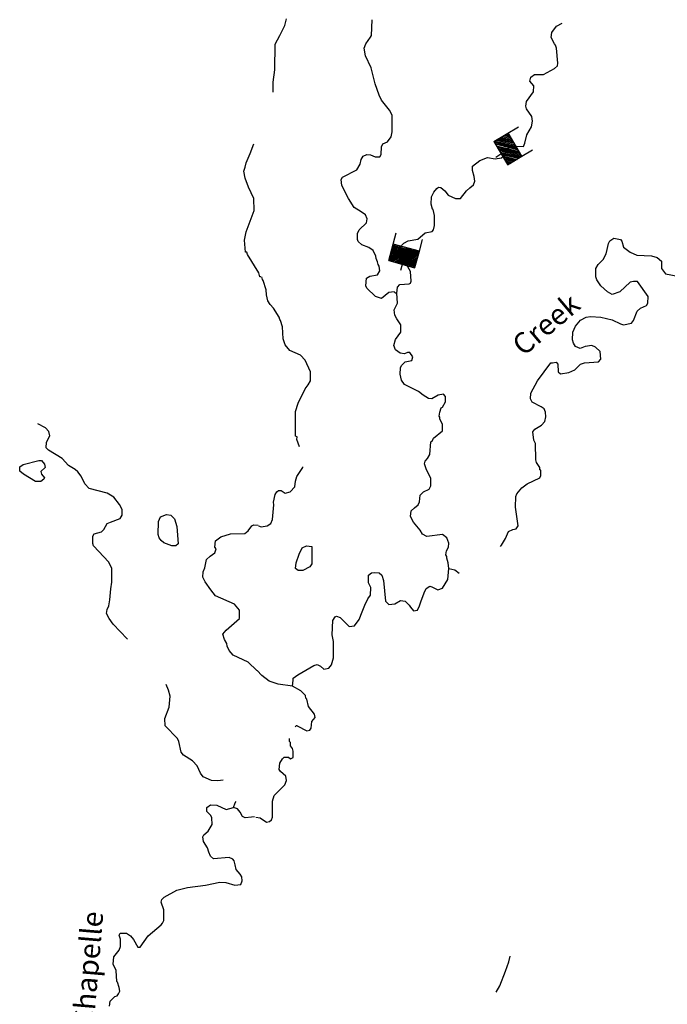
# Model space of a CAD drawing. Extents: x 1114317 to 1640448, y 15983808 to 16354673.
# Drawn here: x 1405833 to 1421334, y 16095301 to 16118880 of the extents above; entities that cross this region are included whole.
import ezdxf
from ezdxf.enums import TextEntityAlignment as Align

# ---------------------------------------------------------------- set-up
doc = ezdxf.new("R2010")
doc.units = 0
doc.header["$MEASUREMENT"] = 0
for name, color, linetype in [('L3', 7, 'CONTINUOUS'), ('L4', 7, 'CONTINUOUS'), ('L6', 7, 'CONTINUOUS')]:
    doc.layers.add(name, color=color, linetype=linetype)
doc.styles.add('STYLE-FONT023', font='font023.shx')

# ---------------------------------------------------------------- blocks, each defined once
blk = doc.blocks.new('DAM_31')
at = {"layer": 'L6', "color": 7, "linetype": 'CONTINUOUS'}
for p, q in [((-351, -201), (-341, 486)), ((303, 193), (304, 489)), ((-343, 116), (-263, 197)), ((-342, -126), (-17, 196)), ((-342, 47), (-197, 194)), ((-341, 90), (-232, 197)), ((-340, 9), (-162, 191)), ((-339, -90), (-59, 197)), ((-339, -59), (-90, 197)), ((-338, 156), (-298, 200)), ((-336, -24), (-126, 200)), ((-336, -197), (59, 199)), ((-336, -166), (18, 193)), ((-306, -197), (90, 199)), ((-279, -195), (121, 198)), ((-229, -194), (171, 199)), ((-199, -194), (197, 202)), ((-163, -197), (228, 201)), ((-133, -197), (263, 198)), ((-95, -196), (303, 193)), ((-52, -197), (303, 162)), ((-26, -195), (300, 127)), ((17, -196), (299, 96)), ((52, -199), (306, 55)), ((83, -199), (303, 20)), ((-3, -350), (-8, -206)), ((118, -202), (302, -11)), ((155, -193), (299, -46)), ((190, -196), (303, -92)), ((225, -199), (305, -118)), ((256, -199), (300, -158)), ((291, -202), (302, -184))]:
    blk.add_line(p, q, dxfattribs=at)
at = {"layer": 'L6', "color": 7, "linetype": 'CONTINUOUS', "flags": 128}
for points in [[(291, -202), (300, -207), (303, 193), (-348, 200)], [(-351, -201), (291, -202)]]:
    blk.add_lwpolyline(points, dxfattribs=at)
blk = doc.blocks.new('DAM_32')
at = {"layer": 'L6', "color": 7, "linetype": 'CONTINUOUS'}
for p, q in [((-341, -196), (-340, 488)), ((310, 210), (309, 494)), ((-339, -21), (-118, 192)), ((-338, -124), (-10, 200)), ((-337, 13), (-159, 203)), ((-337, 95), (-224, 202)), ((-336, -195), (60, 202)), ((-336, 128), (-261, 197)), ((-336, -53), (-86, 196)), ((-336, -91), (-52, 194)), ((-335, -156), (28, 199)), ((-333, 57), (-201, 197)), ((-332, 156), (-295, 199)), ((-299, -190), (93, 200)), ((-275, -195), (127, 198)), ((-233, -189), (169, 204)), ((-193, -195), (197, 201)), ((-160, -197), (229, 204)), ((-127, -198), (268, 204)), ((-85, -193), (302, 197)), ((-51, -194), (300, 163)), ((-24, -193), (305, 126)), ((9, -195), (300, 103)), ((51, -189), (306, 61)), ((90, -189), (306, 23)), ((2, -350), (4, -196)), ((123, -191), (309, -9)), ((158, -198), (307, -43)), ((200, -192), (303, -88)), ((228, -195), (301, -121)), ((260, -192), (303, -148)), ((298, -193), (301, -181))]:
    blk.add_line(p, q, dxfattribs=at)
at = {"layer": 'L6', "color": 7, "linetype": 'CONTINUOUS', "flags": 128}
for points in [[(301, -203), (306, -201), (310, 210), (-340, 203)], [(-341, -196), (301, -203)]]:
    blk.add_lwpolyline(points, dxfattribs=at)

msp = doc.modelspace()

# ---------------------------------------------------------------- linework, layer by layer
at = {"layer": 'L3', "color": 140, "linetype": 'CONTINUOUS', "flags": 128}
for points in [[(1411899.77, 16117144.93), (1411899.77, 16117387.81), (1411942.01, 16117678.21), (1411947.29, 16118295.98), (1412058.17, 16118501.9), (1412179.6, 16118744.78), (1412216.57, 16118901.9)], [(1414856.48, 16112334.81), (1414824.8, 16112334.81), (1414798.4, 16112366.49), (1414666.41, 16112345.37), (1414492.17, 16112202.81), (1414349.62, 16112250.33), (1414138.42, 16112450.97), (1414117.3, 16112509.05), (1414133.14, 16112693.85), (1414212.34, 16112736.09), (1414397.14, 16112767.77), (1414449.93, 16112862.81), (1414434.09, 16112978.97), (1414412.97, 16113021.21), (1414397.14, 16113079.29), (1414365.46, 16113158.49), (1414354.9, 16113216.57), (1414291.54, 16113353.86), (1414191.22, 16113427.78), (1414022.27, 16113485.86), (1413937.79, 16113570.34), (1413916.67, 16113617.86), (1413921.95, 16113760.42), (1413958.91, 16113850.18), (1414133.14, 16114019.14), (1414148.98, 16114108.9), (1414106.74, 16114203.94), (1414006.43, 16114277.86), (1413837.47, 16114383.47), (1413700.2, 16114594.67), (1413541.8, 16114911.47), (1413531.24, 16115054.03), (1413562.92, 16115112.11), (1413906.11, 16115286.35), (1413980.03, 16115418.35), (1414006.43, 16115534.52), (1414053.95, 16115608.44), (1414138.42, 16115650.68), (1414233.46, 16115645.4), (1414339.06, 16115592.6), (1414449.93, 16115592.6), (1414481.61, 16115650.68), (1414492.17, 16115835.48), (1414529.13, 16115904.12), (1414640.01, 16115951.64), (1414724.49, 16116078.36), (1414745.61, 16116194.52), (1414745.61, 16116595.81), (1414687.53, 16116717.25), (1414492.17, 16116949.57), (1414434.1, 16117071.01), (1414339.06, 16117345.57), (1414249.3, 16117725.74), (1414106.75, 16118010.86), (1414080.35, 16118200.94), (1414117.31, 16118301.26), (1414233.46, 16118459.66), (1414254.58, 16118501.9), (1414267.51, 16118876.79)], [(1414856.48, 16112334.81), (1414872.32, 16112477.37), (1414930.4, 16112535.45), (1415157.43, 16112551.29), (1415189.11, 16112567.13), (1415199.67, 16112619.93), (1415189.11, 16112852.25), (1415025.44, 16113126.81), (1414967.36, 16113179.61), (1414930.4, 16113274.66), (1414925.12, 16113417.22), (1415030.72, 16113528.1), (1415131.03, 16113586.18), (1415363.35, 16113628.42), (1415537.58, 16113776.26), (1415706.54, 16113807.94), (1415738.22, 16113844.9), (1415764.62, 16113950.5), (1415764.62, 16114193.38), (1415732.94, 16114335.95), (1415717.1, 16114341.23), (1415680.14, 16114462.67), (1415690.7, 16114636.91), (1415748.78, 16114753.07), (1415817.41, 16114837.55), (1415854.37, 16114869.23), (1415912.45, 16114858.67), (1416012.77, 16114784.75), (1416091.97, 16114679.15), (1416266.2, 16114599.95), (1416387.64, 16114599.95), (1416530.19, 16114784.75), (1416604.11, 16114853.39), (1416699.15, 16114927.31), (1416730.83, 16115017.07), (1416714.99, 16115127.95), (1416667.47, 16115270.51), (1416667.47, 16115370.84), (1416846.98, 16115508.12), (1417031.78, 16115576.76), (1417216.57, 16115545.08), (1417364.41, 16115571.48), (1417433.05, 16115629.56), (1417538.64, 16115819.64), (1417607.28, 16115867.16), (1417723.44, 16115851.32), (1417892.39, 16115846.04), (1417924.07, 16115919.96), (1417971.59, 16116125.88), (1418082.47, 16116310.68), (1418108.87, 16116453.25), (1418087.75, 16116558.85), (1417966.31, 16116743.65), (1417950.47, 16116812.29), (1417966.31, 16116917.89), (1418129.99, 16117150.21), (1418140.55, 16117292.77), (1418045.51, 16117408.93), (1418066.63, 16117503.98), (1418156.39, 16117567.34), (1418372.86, 16117567.34), (1418631.57, 16117709.9), (1418705.49, 16117778.54), (1418716.05, 16117841.9), (1418679.09, 16118195.66), (1418657.97, 16118269.58), (1418631.57, 16118301.26), (1418557.66, 16118454.38), (1418573.5, 16118575.83), (1418679.09, 16118728.95), (1418819.55, 16118799.18)], [(1411445.7, 16114309.54), (1411440.42, 16114599.95), (1411308.43, 16114869.23), (1411229.23, 16115085.71), (1411197.55, 16115254.67), (1411229.23, 16115349.71), (1411250.35, 16115450.03), (1411350.66, 16115677.08), (1411440.42, 16115904.12)], [(1411604.1, 16112720.25), (1411582.98, 16112725.53), (1411556.58, 16112820.57), (1411282.03, 16113253.53), (1411271.47, 16113311.61), (1411239.79, 16113316.89), (1411213.39, 16113602.02), (1411250.35, 16113802.66), (1411445.7, 16114309.54)], [(1419687.54, 16110687.43), (1419740.34, 16110750.79), (1419729.78, 16110935.6), (1419613.62, 16111041.2), (1419529.15, 16111078.16), (1419365.47, 16111051.76), (1419249.31, 16111009.52), (1419138.44, 16111051.76), (1419090.92, 16111136.24), (1419064.52, 16111210.16), (1419075.08, 16111400.24), (1419133.16, 16111542.8), (1419254.59, 16111685.36), (1419391.87, 16111759.28), (1419492.19, 16111775.12), (1419740.34, 16111759.28), (1420014.89, 16111695.92), (1420215.53, 16111600.88), (1420289.44, 16111569.2), (1420474.24, 16111611.44), (1420521.76, 16111674.8), (1420616.79, 16111901.84), (1420695.99, 16111970.49), (1420833.27, 16112033.85), (1420864.95, 16112091.93), (1420875.51, 16112250.33), (1420622.07, 16112609.37), (1420521.76, 16112609.37), (1420447.84, 16112593.53), (1420199.69, 16112361.21), (1420014.89, 16112303.13), (1419904.01, 16112361.21), (1419745.62, 16112509.05), (1419650.58, 16112651.61), (1419624.18, 16112720.25), (1419624.18, 16112920.89), (1419682.26, 16113021.22), (1419798.42, 16113137.38), (1419867.06, 16113269.38), (1419898.74, 16113374.98), (1419925.13, 16113517.54), (1419956.81, 16113586.18), (1420057.13, 16113649.54), (1420215.53, 16113617.86), (1420241.93, 16113575.62), (1420289.44, 16113433.06), (1420447.84, 16113311.62), (1420606.23, 16113237.7), (1420954.7, 16113227.14), (1421091.98, 16113184.9), (1421192.3, 16113095.14), (1421197.58, 16112920.89), (1421287.33, 16112794.17), (1421583.01, 16112741.37)], [(1412438.31, 16108908.05), (1412438.31, 16109494.14), (1412496.39, 16109694.78), (1412665.34, 16110037.98), (1412733.98, 16110133.03), (1412792.06, 16110233.35), (1412792.06, 16110449.83), (1412665.34, 16110729.67), (1412554.47, 16110845.83), (1412295.76, 16110961.99), (1412190.16, 16111093.99), (1412137.36, 16111236.56), (1412121.52, 16111526.96), (1412079.28, 16111674.8), (1412058.16, 16111701.2), (1412047.6, 16111759.28), (1411905.05, 16111975.76), (1411831.13, 16112060.24), (1411773.05, 16112150), (1411741.37, 16112292.57), (1411730.81, 16112408.73), (1411656.89, 16112635.77), (1411641.06, 16112662.17), (1411625.22, 16112720.25)], [(1416107.8, 16105734.75), (1416091.96, 16105877.31), (1416055, 16105982.91), (1416055, 16106025.15), (1416033.88, 16106062.11), (1416049.72, 16106162.43), (1416097.24, 16106252.19), (1416107.8, 16106341.95), (1416055, 16106468.67), (1415949.41, 16106553.15), (1415574.54, 16106500.35), (1415474.22, 16106558.43), (1415421.42, 16106658.75), (1415263.03, 16106843.56), (1415189.11, 16106986.12), (1415199.67, 16107118.12), (1415284.15, 16107186.76), (1415373.9, 16107260.68), (1415405.58, 16107334.6), (1415416.14, 16107493), (1415500.62, 16107577.48), (1415637.9, 16107635.56), (1415674.86, 16107720.04), (1415674.86, 16107894.29), (1415558.7, 16108121.33), (1415521.74, 16108242.77), (1415537.58, 16108311.41), (1415590.38, 16108369.49), (1415648.46, 16108469.81), (1415674.86, 16108770.77), (1415706.54, 16108786.61), (1415738.21, 16108860.53), (1415949.41, 16109034.78), (1415954.69, 16109066.46), (1415954.69, 16109187.9), (1415891.33, 16109325.18), (1415891.33, 16109362.14), (1415875.49, 16109383.26), (1415891.33, 16109478.3), (1415923.01, 16109583.9), (1415949.41, 16109599.74), (1416023.33, 16109726.46), (1416023.33, 16109858.46), (1415981.09, 16109911.26), (1415849.09, 16109884.86), (1415695.98, 16109800.38), (1415622.06, 16109810.94), (1415490.06, 16109884.86), (1415379.19, 16109974.63), (1415041.28, 16110143.59), (1414972.64, 16110243.91), (1414940.96, 16110391.75), (1414946.24, 16110544.87), (1414972.64, 16110602.95), (1415057.12, 16110687.43), (1415215.51, 16110719.11), (1415241.91, 16110808.87), (1415173.27, 16110909.19), (1415115.19, 16110909.19), (1415046.56, 16110877.51), (1414940.96, 16110893.35), (1414830.08, 16110977.83), (1414787.84, 16111078.16), (1414824.8, 16111220.72), (1414956.8, 16111400.24), (1414956.8, 16111569.2), (1414856.48, 16111717.04), (1414808.96, 16111801.52), (1414798.4, 16111928.24), (1414872.32, 16112091.92), (1414856.48, 16112334.81)], [(1417338.01, 16106268.03), (1417364.41, 16106299.71), (1417464.72, 16106458.11), (1417533.36, 16106627.07), (1417633.68, 16106669.32), (1417712.88, 16106685.16), (1417765.67, 16106759.08), (1417697.04, 16107207.88), (1417707.6, 16107461.32), (1417734, 16107524.68), (1417855.43, 16107667.24), (1417982.15, 16107767.57), (1418283.1, 16107910.13), (1418304.22, 16107962.93), (1418304.22, 16108094.93), (1418283.1, 16108100.21), (1418283.1, 16108153.01), (1418203.9, 16108279.73), (1418188.06, 16108343.09), (1418182.78, 16108728.53), (1418140.54, 16108813.02), (1418114.15, 16109008.38), (1418166.94, 16109077.02), (1418325.34, 16109166.78), (1418399.26, 16109261.82), (1418425.66, 16109367.42), (1418415.1, 16109478.3), (1418383.42, 16109562.78), (1418314.78, 16109610.3), (1418098.31, 16109721.18), (1418056.07, 16109800.38), (1418066.63, 16109937.67), (1418225.02, 16110233.35), (1418547.09, 16110661.03), (1418589.33, 16110666.31), (1418673.81, 16110676.87), (1418716.05, 16110634.63), (1418721.33, 16110449.83), (1418779.41, 16110402.31), (1418974.76, 16110428.71), (1419117.32, 16110492.07), (1419254.59, 16110629.35), (1419349.63, 16110661.03), (1419687.54, 16110687.43)], [(1408415.07, 16104045.13), (1408404.51, 16104050.41), (1408066.6, 16104404.17), (1407971.56, 16104541.45), (1407913.48, 16104662.89), (1407929.32, 16104757.93), (1407966.28, 16104842.41), (1407992.68, 16104984.98), (1408013.8, 16105254.26), (1408040.2, 16105412.66), (1408040.2, 16105734.74), (1407966.28, 16105893.14), (1407596.69, 16106278.59), (1407580.85, 16106336.67), (1407580.85, 16106510.91), (1407612.53, 16106568.99), (1407792.04, 16106616.51), (1407850.12, 16106674.59), (1407929.32, 16106811.87), (1408008.52, 16106843.55), (1408240.83, 16106933.31), (1408288.35, 16107012.51), (1408288.35, 16107149.8), (1408224.99, 16107271.24), (1408082.44, 16107445.48), (1407924.04, 16107545.8), (1407496.37, 16107651.4), (1407390.78, 16107767.56), (1407301.02, 16107952.36), (1407221.82, 16108052.68), (1407158.46, 16108110.76), (1407000.07, 16108200.53), (1406846.95, 16108369.49), (1406524.88, 16108570.13), (1406466.8, 16108628.21), (1406472.08, 16108760.21), (1406556.56, 16108918.61), (1406530.16, 16109018.93), (1406450.96, 16109108.69), (1406266.17, 16109203.73)], [(1412533.35, 16108654.61), (1412464.71, 16108828.85), (1412475.27, 16108886.93), (1412438.31, 16108908.05)], [(1406208.09, 16107820.36), (1405922.98, 16107994.6), (1405833.22, 16108068.52), (1405838.5, 16108168.84), (1405917.7, 16108226.92), (1406292.57, 16108327.25), (1406355.93, 16108327.25), (1406424.57, 16108237.49), (1406440.4, 16108158.28), (1406340.09, 16108057.96), (1406355.93, 16107994.6), (1406424.56, 16107910.12), (1406414.01, 16107878.44), (1406340.09, 16107820.36), (1406208.09, 16107820.36)], [(1411546.02, 16106759.07), (1411614.65, 16106737.95), (1411757.21, 16106759.07), (1411846.97, 16106817.15), (1411883.93, 16106912.2), (1411915.61, 16107260.68), (1411905.05, 16107329.32), (1411947.28, 16107508.84), (1411984.24, 16107577.48), (1412031.76, 16107609.16), (1412089.84, 16107603.88), (1412190.16, 16107545.8), (1412306.31, 16107577.48), (1412417.19, 16107693.64), (1412433.03, 16107825.64), (1412464.71, 16107941.8), (1412607.27, 16108153.01), (1412607.27, 16108168.85)], [(1409471.04, 16106283.87), (1409280.96, 16106352.51), (1409217.6, 16106410.59), (1409175.36, 16106468.67), (1409148.97, 16106553.15), (1409154.25, 16106859.39), (1409207.04, 16106975.55), (1409349.6, 16107028.36), (1409449.92, 16107017.8), (1409539.67, 16106928.03), (1409597.75, 16106743.23), (1409629.43, 16106326.11), (1409571.35, 16106278.59), (1409471.04, 16106283.87)], [(1410273.57, 16105417.94), (1410215.49, 16105528.82), (1410220.77, 16105660.82), (1410263.01, 16105750.58), (1410305.25, 16105951.23), (1410389.73, 16106035.71), (1410505.89, 16106109.63), (1410532.28, 16106209.95), (1410505.89, 16106252.19), (1410516.45, 16106400.03), (1410648.44, 16106495.07), (1410875.48, 16106568.99), (1411223.94, 16106579.55), (1411297.86, 16106637.63), (1411387.62, 16106759.07), (1411440.42, 16106785.47), (1411540.74, 16106774.91)], [(1412496.39, 16105692.5), (1412438.31, 16105734.74), (1412448.87, 16105877.31), (1412522.79, 16106077.95), (1412591.42, 16106236.35), (1412697.02, 16106278.59), (1412823.74, 16106268.03), (1412823.74, 16105845.63), (1412781.5, 16105776.98), (1412607.26, 16105692.5), (1412496.39, 16105692.5)], [(1412364.39, 16102920.48), (1412374.95, 16103063.04), (1412380.23, 16103110.56), (1412491.11, 16103195.04), (1412871.26, 16103411.52), (1412955.73, 16103437.92), (1413029.65, 16103400.96), (1413114.13, 16103327.04), (1413230.29, 16103353.44), (1413298.92, 16103427.36), (1413346.44, 16103596.32), (1413346.44, 16103987.05), (1413314.76, 16104145.45), (1413330.6, 16104493.93), (1413383.4, 16104583.69), (1413415.08, 16104599.53), (1413504.84, 16104567.85), (1413716.03, 16104351.37), (1413848.03, 16104361.93), (1413958.9, 16104520.33), (1414032.82, 16104699.86), (1414090.9, 16104858.26), (1414164.82, 16105011.38), (1414233.46, 16105095.86), (1414238.74, 16105285.94), (1414180.66, 16105391.54), (1414180.66, 16105576.34), (1414254.58, 16105634.42), (1414323.21, 16105644.98), (1414434.09, 16105634.42), (1414497.45, 16105576.34), (1414539.69, 16105449.62), (1414592.49, 16104958.58), (1414666.4, 16104879.38), (1414814.24, 16104895.22), (1414946.24, 16104969.14), (1415057.11, 16104958.58), (1415157.43, 16104858.26), (1415183.83, 16104810.74), (1415263.03, 16104720.98), (1415358.06, 16104742.1), (1415405.58, 16104842.42), (1415431.98, 16104942.74), (1415516.46, 16105153.94), (1415563.98, 16105259.54), (1415648.46, 16105312.34), (1415695.97, 16105301.78), (1415838.53, 16105227.86), (1415949.41, 16105270.1), (1416081.4, 16105470.74), (1416107.8, 16105734.75)], [(1416107.8, 16105734.75), (1416250.36, 16105708.35), (1416350.68, 16105629.15)], [(1411509.06, 16103295.36), (1411297.86, 16103496), (1410938.83, 16103659.68), (1410849.07, 16103770.57), (1410796.28, 16103876.17), (1410791, 16103944.81), (1410732.92, 16104034.57), (1410695.96, 16104161.29), (1410775.16, 16104261.61), (1411033.87, 16104483.37), (1411091.95, 16104541.45), (1411091.95, 16104742.09), (1410975.79, 16104884.66), (1410521.72, 16105085.3), (1410405.57, 16105227.86), (1410273.57, 16105417.94)], [(1412364.39, 16102920.48), (1412015.92, 16102968), (1411804.73, 16103036.64), (1411630.49, 16103179.2), (1411514.34, 16103295.36)], [(1410706.52, 16100671.18), (1410574.52, 16100650.06), (1410421.41, 16100660.62), (1410220.77, 16100750.38), (1410162.69, 16100834.86), (1410083.5, 16101009.1), (1409967.34, 16101135.82), (1409756.15, 16101267.82), (1409698.07, 16101336.46), (1409639.99, 16101595.18), (1409608.31, 16101669.11), (1409312.64, 16101970.07), (1409307.36, 16102149.59), (1409412.96, 16102418.87), (1409434.08, 16102677.59), (1409397.12, 16102825.44), (1409339.04, 16102962.72)], [(1412475.27, 16101970.07), (1412707.58, 16101853.91), (1412781.5, 16101869.75), (1412813.18, 16101911.99), (1412829.02, 16102070.39), (1412908.21, 16102170.71), (1412892.37, 16102249.91), (1412749.82, 16102434.71), (1412707.58, 16102608.96), (1412681.18, 16102635.36), (1412675.9, 16102693.44), (1412565.02, 16102809.6), (1412364.39, 16102920.48)], [(1412475.27, 16101970.07), (1412451.66, 16101967.93), (1412426.09, 16101946)], [(1411482.65, 16099784.13), (1411588.25, 16099763.01), (1411741.37, 16099662.69), (1411815.28, 16099678.53), (1411857.52, 16099720.77), (1411883.92, 16099784.13), (1411883.92, 16100169.57), (1411920.88, 16100301.57), (1412179.59, 16100560.3), (1412216.55, 16100660.62), (1412200.71, 16100760.94), (1412074, 16100877.1), (1412047.6, 16100924.62), (1412058.16, 16101077.74), (1412121.52, 16101183.34), (1412163.76, 16101220.3), (1412264.07, 16101220.3), (1412316.87, 16101183.34), (1412380.23, 16101209.74), (1412380.23, 16101362.86), (1412364.39, 16101426.22), (1412316.87, 16101494.86), (1412316.87, 16101568.79), (1412290.47, 16101595.19), (1412290.47, 16101665.41)], [(1407982.11, 16095259.12), (1407997.95, 16095375.29), (1408108.83, 16095486.17), (1408166.91, 16095502.01), (1408198.59, 16095549.53), (1408230.27, 16095618.17), (1408214.43, 16095702.65), (1408172.19, 16095834.65), (1408156.35, 16095850.49), (1408140.51, 16096109.21), (1408071.87, 16096262.33), (1408082.43, 16096436.58), (1408214.43, 16096600.26), (1408246.11, 16096684.74), (1408246.11, 16096858.98), (1408214.43, 16096954.02), (1408240.83, 16097001.54), (1408388.66, 16097001.54), (1408483.7, 16096943.46), (1408557.62, 16096853.7), (1408657.94, 16096668.9), (1408716.01, 16096668.9), (1408906.09, 16096943.46), (1409222.88, 16097202.18), (1409254.56, 16097244.42), (1409280.96, 16097307.78), (1409280.96, 16097566.51), (1409217.6, 16097751.31), (1409238.72, 16097809.39), (1409291.52, 16097867.47), (1409592.47, 16098036.43), (1409845.9, 16098099.79), (1410284.13, 16098157.87), (1410622.04, 16098226.51), (1410764.59, 16098221.23), (1410981.07, 16098152.59), (1411123.62, 16098168.43), (1411155.3, 16098258.19), (1411150.02, 16098353.24), (1411113.06, 16098416.6), (1411012.75, 16098527.48), (1410991.63, 16098643.64), (1410965.23, 16098733.4), (1410933.55, 16098775.64), (1410849.07, 16098817.88), (1410474.2, 16098786.2), (1410400.29, 16098849.56), (1410363.33, 16098944.6), (1410331.65, 16099044.92), (1410231.33, 16099203.32), (1410215.49, 16099308.92), (1410241.89, 16099361.72), (1410342.21, 16099451.48), (1410442.52, 16099609.89), (1410431.97, 16099763.01), (1410405.57, 16099821.09), (1410315.81, 16099916.13), (1410315.81, 16100016.45), (1410400.29, 16100074.53), (1410548.12, 16100069.25), (1410775.16, 16099968.93), (1410954.67, 16100011.17)], [(1410954.67, 16100011.17), (1410991.63, 16100127.33), (1411012.75, 16100159.01)], [(1411456.26, 16099794.69), (1411382.34, 16099784.13), (1411229.22, 16099763.01), (1411165.86, 16099799.97), (1411113.07, 16099900.29), (1411049.71, 16099979.49), (1410954.67, 16100011.17)], [(1417237.69, 16095591.77), (1417322.16, 16095744.89), (1417464.72, 16096093.38), (1417538.64, 16096320.42), (1417575.6, 16096452.42)]]:
    msp.add_lwpolyline(points, dxfattribs=at)

# ---------------------------------------------------------------- block references
at = {"layer": 'L6', "color": 7, "linetype": 'CONTINUOUS'}
for name, p, xscale, yscale, zscale, rotation in [('DAM_31', (1417533.37, 16115766.84), 1.000001062141703, 1.000001062141703, 1.000001062141703, 301.3300404738429), ('DAM_32', (1415046.56, 16113216.57), 0.9999984552331452, 0.9999984552331452, 0.9999984552331452, 344.836634139372)]:
    msp.add_blockref(name, p, dxfattribs=dict(at, xscale=xscale, yscale=yscale, zscale=zscale, rotation=rotation))

# ---------------------------------------------------------------- texts
at = {"layer": 'L4', "color": 140, "linetype": 'CONTINUOUS', "style": 'STYLE-FONT023'}
for s, height, rotation, p in [('Creek', 499.967, 40.101994, (1418590.33, 16111393.58)), ('Chapelle', 499.978, 85.149044, (1407717.07, 16096110.7))]:
    msp.add_text(s, height=height, rotation=rotation, dxfattribs=at).set_placement(p, align=Align.CENTER)

doc.saveas('drawing.dxf')
